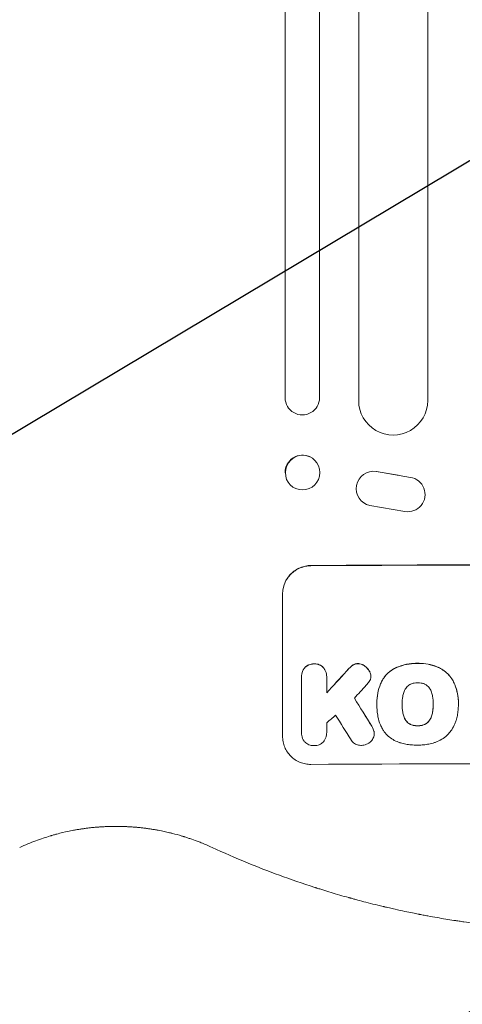
# Model space of a CAD drawing. Units: millimetres. Extents: x -3715 to 4825, y -3892 to 4442.
# Drawn here: x -1520 to -1327, y -2424 to -1996 of the extents above; entities that cross this region are included whole.
import ezdxf

# ---------------------------------------------------------------- set-up
doc = ezdxf.new("R2010")
doc.units = ezdxf.units.MM
doc.header["$LTSCALE"] = 20
doc.linetypes.add('HIDDEN', pattern=[9.525, 6.35, -3.175])
doc.layers.add('2d', color=230, linetype='Continuous')
doc.layers.add('EN-Free_Space_Hatch', color=10, linetype='HIDDEN')

msp = doc.modelspace()

# ---------------------------------------------------------------- hatches: boundary and pattern name
at = {"layer": 'EN-Free_Space_Hatch'}
h = msp.add_hatch(dxfattribs=at)
h.set_pattern_fill('ANSI31', color=256, scale=100)
h.set_pattern_definition([(30.8695, (-490.08, 2880.6), (-162.905, 272.522), [])])
edge = h.paths.add_edge_path()
edge.add_arc((-490.08, 2880.59), 1000, -14.13045, 165.86955, ccw=False)
edge.add_line((479.66, 2636.46), (217.44, 1594.84))
edge.add_line((217.44, 1594.84), (373.59, 1324.38))
edge.add_arc((-492.44, 824.38), 1000, -81.64141, 30, ccw=False)
edge.add_arc((-1269.99, -549.99), 1000, 0, 22.64328, ccw=False)
edge.add_line((-269.99, -549.99), (-269.99, -2391.73))
edge.add_arc((-1269.99, -2391.73), 1000, 270, 360, ccw=False)
edge.add_line((-1269.99, -3391.73), (-1686.09, -3391.73))
edge.add_arc((-1686.09, -2391.73), 1000, 180, 270, ccw=False)
edge.add_line((-2686.09, -2391.73), (-2686.09, -549.99))
edge.add_arc((-1686.09, -549.99), 1000, 90, 180, ccw=False)
edge.add_line((-1686.09, 450.01), (-1431, 450.01))
edge.add_line((-1431, 450.01), (-1514.61, 594.84))
edge.add_arc((217.44, 1594.84), 2000, 165.86955, 210, ccw=False)
edge.add_line((-1722.05, 2083.1), (-1459.82, 3124.72))

# ---------------------------------------------------------------- linework, layer by layer
at = {"layer": '2d', "lineweight": 0}
for p, q in [((-1372.49, -2161.13), (-1372.49, -765.5)), ((-1342.49, -2161.13), (-1342.49, -764.03)), ((-1404.49, -2159.9), (-1404.49, -1995.61)), ((-1389.49, -1995.61), (-1389.49, -2159.9)), ((-1404.49, -2159.9), (-1404.49, -2159.89)), ((-1393.61, -2185.65), (-1393.72, -2185.59)), ((-1355.28, -2193.59), (-1364.87, -2191.95)), ((-1350.01, -2194.54), (-1364.79, -2192)), ((-1400.14, -2199.26), (-1400.26, -2199.2)), ((-1347.13, -2195.58), (-1347.21, -2195.54)), ((-1370.05, -2205.75), (-1370.13, -2205.7)), ((-1367.61, -2206.72), (-1352.39, -2209.34)), ((-1405.59, -2307.01), (-1405.59, -2245.23)), ((-1397.36, -2281.18), (-1397.36, -2281.23)), ((-1397.36, -2305.22), (-1397.36, -2281.53)), ((-1386.4, -2281.47), (-1386.4, -2288.22)), ((-1386.39, -2281.13), (-1386.39, -2281.18)), ((-1367.14, -2280.9), (-1367.14, -2280.95)), ((-1364.59, -2292.45), (-1364.59, -2292.51)), ((-1364.58, -2293.26), (-1364.58, -2293.32)), ((-1353.63, -2293.1), (-1353.63, -2293.15)), ((-1340.11, -2293.05), (-1340.11, -2293.1)), ((-1329.15, -2293.31), (-1329.15, -2293.36)), ((-1329.14, -2292.47), (-1329.14, -2292.52)), ((-1397.36, -2305.44), (-1397.36, -2305.5)), ((-1386.4, -2305.29), (-1386.4, -2305.35)), ((-1365.72, -2305.85), (-1365.72, -2305.91))]:
    msp.add_line(p, q, dxfattribs=at)
at = {"layer": '2d', "lineweight": 0, "extrusion": (0, 0, -1)}
for centre, major_axis, ratio, start_param, end_param in [((-1404.49, -2052.73), (0, 1091.48), 0, -1.518436, -0.907571), ((-1396.99, -2159.9), (7.5, 0), 0.99863, 0, 3.141593), ((-1357.49, -2161.13), (15, 0), 0.99863, 0, 3.141593), ((-1396.99, -2192.4), (3.27, 6.81), 0.991764, -2.026287, 0), ((-1269.99, -2290.02), (1098, 0), 0.052336, -1.68328, -1.458313), ((-1269.99, -2218.24), (1096.63, 1198.58), 0.023864, -1.651034, -1.643134), ((-1269.99, -2516.4), (1096.7, -1774.2), 0.014477, -1.689509, -1.682596)]:
    msp.add_ellipse(centre, major_axis=major_axis, ratio=ratio, start_param=start_param, end_param=end_param, dxfattribs=at)
at = {"layer": '2d', "lineweight": 0}
for centre, major_axis, ratio, start_param, end_param in [((-1389.49, -2052.73), (0, -1091.48), 0, -2.234021, -1.623156), ((-1396.87, -2192.45), (3.27, 6.81), 0.991764, -1.126375638713997, 5.15680966846559), ((-1366.08, -2199.38), (3.97, 6.37), 0.995314, 0.385255, 3.49468), ((-1366.16, -2199.33), (3.97, 6.37), 0.995314, 0.385255, 0.388098), ((-1351.1, -2201.95), (-3.96, -6.37), 0.995314, 0.385291, 3.55456), ((-1269.99, -2290.02), (-1100, 0), 0.052336, -1.683074, -1.458518), ((-1269.99, -2218.24), (-1097.63, -1199.67), 0.023864, -1.498549, -1.490656), ((-1269.99, -2232.66), (1096.63, 1209.71), 0.023624, 1.635339, 1.640039), ((-1269.99, -2516.4), (-1097.7, 1775.82), 0.014477, -1.459077, -1.452188), ((-1269.99, -2255.72), (1096.63, 968.41), 0.029425, 1.647579, 1.651092), ((-1269.99, -2536.04), (1096.7, -1766.33), 0.01457, 1.690885, 1.697019), ((-1269.99, -2376.37), (-1098, 0), 0.052336, -1.68328, -1.458313)]:
    msp.add_ellipse(centre, major_axis=major_axis, ratio=ratio, start_param=start_param, end_param=end_param, dxfattribs=at)
for points, knots in [([(-1393.24, -2232.81), (-1394.01, -2232.82), (-1394.82, -2232.9), (-1396.41, -2233.22), (-1397.21, -2233.46), (-1398.73, -2234.1), (-1399.46, -2234.5), (-1400.81, -2235.42), (-1401.43, -2235.94), (-1402.53, -2237.04), (-1403.04, -2237.66), (-1403.95, -2239.01), (-1404.34, -2239.74), (-1404.97, -2241.26), (-1405.2, -2242.06), (-1405.52, -2243.65), (-1405.59, -2244.45), (-1405.59, -2245.23)], [-18.677058, -18.677058, -18.677058, -18.677058, -16.33376, -16.33376, -13.990461, -13.990461, -11.647163, -11.647163, -9.303865, -9.303865, -6.977899, -6.977899, -4.651932, -4.651932, -2.325966, -2.325966, 0, 0, 0, 0]), ([(-1405.59, -2245.33), (-1405.59, -2244.56), (-1405.52, -2243.76), (-1405.2, -2242.16), (-1404.97, -2241.37), (-1404.34, -2239.85), (-1403.95, -2239.12), (-1403.04, -2237.77), (-1402.53, -2237.15), (-1401.43, -2236.04), (-1400.81, -2235.52), (-1399.46, -2234.61), (-1398.73, -2234.21), (-1397.21, -2233.57), (-1396.41, -2233.33), (-1394.82, -2233), (-1394.01, -2232.92), (-1393.24, -2232.92)], [0, 0, 0, 0, 2.325964, 2.325964, 4.651928, 4.651928, 6.977892, 6.977892, 9.303856, 9.303856, 11.647216, 11.647216, 13.990575, 13.990575, 16.333935, 16.333935, 18.677295, 18.677295, 18.677295, 18.677295]), ([(-1391.88, -2275.55), (-1391.96, -2275.55), (-1392.03, -2275.55), (-1392.44, -2275.55), (-1392.78, -2275.58), (-1393.47, -2275.72), (-1393.81, -2275.83), (-1394.46, -2276.1), (-1394.77, -2276.27), (-1395.35, -2276.66), (-1395.62, -2276.89), (-1395.89, -2277.16), (-1395.93, -2277.2), (-1395.97, -2277.24)], [23.786568, 23.786568, 23.786568, 23.786568, 24.008826, 24.008826, 25.012883, 25.012883, 26.016941, 26.016941, 27.020998, 27.020998, 28.025056, 28.025056, 28.188948, 28.188948, 28.188948, 28.188948]), ([(-1395.97, -2277.29), (-1395.93, -2277.25), (-1395.89, -2277.21), (-1395.61, -2276.93), (-1395.35, -2276.71), (-1394.77, -2276.32), (-1394.46, -2276.15), (-1393.8, -2275.88), (-1393.46, -2275.77), (-1392.78, -2275.64), (-1392.44, -2275.6), (-1392.03, -2275.6), (-1391.96, -2275.6), (-1391.88, -2275.6)], [3.82417, 3.82417, 3.82417, 3.82417, 3.994767, 3.994767, 4.997134, 4.997134, 5.999501, 5.999501, 7.001867, 7.001867, 8.004234, 8.004234, 8.226489, 8.226489, 8.226489, 8.226489]), ([(-1387.79, -2277.19), (-1387.83, -2277.15), (-1387.87, -2277.11), (-1388.14, -2276.84), (-1388.41, -2276.62), (-1388.99, -2276.24), (-1389.3, -2276.07), (-1389.96, -2275.8), (-1390.3, -2275.7), (-1390.98, -2275.57), (-1391.32, -2275.54), (-1391.73, -2275.54), (-1391.81, -2275.55), (-1391.88, -2275.55)], [19.875898, 19.875898, 19.875898, 19.875898, 20.039723, 20.039723, 21.043748, 21.043748, 22.047772, 22.047772, 23.051797, 23.051797, 24.055822, 24.055822, 24.281709, 24.281709, 24.281709, 24.281709]), ([(-1391.88, -2275.6), (-1391.81, -2275.6), (-1391.73, -2275.6), (-1391.32, -2275.6), (-1390.98, -2275.62), (-1390.29, -2275.76), (-1389.95, -2275.86), (-1389.3, -2276.12), (-1388.98, -2276.29), (-1388.4, -2276.68), (-1388.14, -2276.9), (-1387.86, -2277.17), (-1387.83, -2277.21), (-1387.79, -2277.24)], [7.794003, 7.794003, 7.794003, 7.794003, 8.019898, 8.019898, 9.025483, 9.025483, 10.031068, 10.031068, 11.036653, 11.036653, 12.042238, 12.042238, 12.199944, 12.199944, 12.199944, 12.199944]), ([(-1374.93, -2276.05), (-1374.99, -2276.09), (-1375.05, -2276.13), (-1375.5, -2276.44), (-1375.87, -2276.74), (-1376.19, -2277.06)], [37.853567, 37.853567, 37.853567, 37.853567, 38.059908, 38.059908, 39.428093, 39.428093, 39.428093, 39.428093]), ([(-1376.19, -2277.11), (-1375.87, -2276.79), (-1375.51, -2276.49), (-1375.05, -2276.18), (-1374.99, -2276.14), (-1374.93, -2276.1)], [5.67472, 5.67472, 5.67472, 5.67472, 7.037899, 7.037899, 7.249034, 7.249034, 7.249034, 7.249034]), ([(-1372.78, -2275.45), (-1372.8, -2275.45), (-1372.82, -2275.45), (-1373.1, -2275.45), (-1373.35, -2275.47), (-1373.86, -2275.58), (-1374.11, -2275.65), (-1374.55, -2275.84), (-1374.75, -2275.94), (-1374.93, -2276.05)], [17.780908, 17.780908, 17.780908, 17.780908, 17.851491, 17.851491, 18.597231, 18.597231, 19.34297, 19.34297, 19.949709, 19.949709, 19.949709, 19.949709]), ([(-1374.93, -2276.1), (-1374.75, -2275.99), (-1374.55, -2275.89), (-1374.11, -2275.71), (-1373.86, -2275.63), (-1373.35, -2275.53), (-1373.1, -2275.5), (-1372.82, -2275.5), (-1372.8, -2275.5), (-1372.78, -2275.5)], [3.853004, 3.853004, 3.853004, 3.853004, 4.461392, 4.461392, 5.206245, 5.206245, 5.951099, 5.951099, 6.021683, 6.021683, 6.021683, 6.021683]), ([(-1369.89, -2276.46), (-1369.97, -2276.4), (-1370.05, -2276.34), (-1370.41, -2276.1), (-1370.7, -2275.94), (-1371.32, -2275.69), (-1371.64, -2275.6), (-1372.24, -2275.48), (-1372.51, -2275.45), (-1372.78, -2275.45)], [19.57476, 19.57476, 19.57476, 19.57476, 19.862039, 19.862039, 20.80915, 20.80915, 21.756262, 21.756262, 22.551148, 22.551148, 22.551148, 22.551148]), ([(-1372.78, -2275.5), (-1372.51, -2275.51), (-1372.24, -2275.54), (-1371.64, -2275.65), (-1371.32, -2275.74), (-1370.7, -2276), (-1370.41, -2276.15), (-1370.05, -2276.39), (-1369.97, -2276.45), (-1369.89, -2276.51)], [7.720986, 7.720986, 7.720986, 7.720986, 8.516915, 8.516915, 9.465074, 9.465074, 10.413232, 10.413232, 10.697531, 10.697531, 10.697531, 10.697531]), ([(-1367.7, -2278.92), (-1367.81, -2278.72), (-1367.93, -2278.53), (-1368.33, -2277.93), (-1368.65, -2277.56), (-1369.26, -2276.95), (-1369.56, -2276.69), (-1369.89, -2276.46)], [26.380788, 26.380788, 26.380788, 26.380788, 27.02453, 27.02453, 28.44516, 28.44516, 29.618621, 29.618621, 29.618621, 29.618621]), ([(-1346.86, -2275.33), (-1347.01, -2275.32), (-1347.16, -2275.32), (-1348.02, -2275.33), (-1348.74, -2275.36), (-1350.19, -2275.51), (-1350.91, -2275.61), (-1353.09, -2276.05), (-1354.53, -2276.49), (-1356.11, -2277.15), (-1356.31, -2277.23), (-1356.51, -2277.32)], [101.234792, 101.234792, 101.234792, 101.234792, 101.696834, 101.696834, 103.81806, 103.81806, 105.939286, 105.939286, 110.181738, 110.181738, 110.788553, 110.788553, 110.788553, 110.788553]), ([(-1356.51, -2277.37), (-1356.31, -2277.28), (-1356.11, -2277.2), (-1354.53, -2276.54), (-1353.09, -2276.1), (-1350.91, -2275.67), (-1350.19, -2275.56), (-1348.74, -2275.41), (-1348.02, -2275.38), (-1347.16, -2275.37), (-1347.01, -2275.38), (-1346.86, -2275.38)], [24.821292, 24.821292, 24.821292, 24.821292, 25.428112, 25.428112, 29.670583, 29.670583, 31.791818, 31.791818, 33.913053, 33.913053, 34.375097, 34.375097, 34.375097, 34.375097]), ([(-1337.94, -2277.06), (-1338.11, -2276.98), (-1338.28, -2276.91), (-1339.7, -2276.32), (-1341.01, -2275.93), (-1343.65, -2275.43), (-1344.97, -2275.31), (-1346.45, -2275.32), (-1346.65, -2275.32), (-1346.86, -2275.33)], [84.028184, 84.028184, 84.028184, 84.028184, 84.555537, 84.555537, 88.402846, 88.402846, 92.250155, 92.250155, 92.854205, 92.854205, 92.854205, 92.854205]), ([(-1346.86, -2275.38), (-1346.65, -2275.37), (-1346.45, -2275.37), (-1344.97, -2275.36), (-1343.65, -2275.48), (-1341.01, -2275.99), (-1339.7, -2276.37), (-1338.28, -2276.96), (-1338.11, -2277.03), (-1337.94, -2277.11)], [30.157448, 30.157448, 30.157448, 30.157448, 30.761501, 30.761501, 34.608824, 34.608824, 38.456148, 38.456148, 38.983502, 38.983502, 38.983502, 38.983502]), ([(-1395.97, -2277.24), (-1396.08, -2277.38), (-1396.19, -2277.53), (-1396.53, -2278.03), (-1396.73, -2278.4), (-1397.05, -2279.17), (-1397.17, -2279.57), (-1397.33, -2280.38), (-1397.36, -2280.79), (-1397.36, -2281.18)], [-4.071473, -4.071473, -4.071473, -4.071473, -3.536331, -3.536331, -2.357554, -2.357554, -1.178777, -1.178777, 0, 0, 0, 0]), ([(-1397.36, -2281.53), (-1397.36, -2281.43), (-1397.36, -2281.33), (-1397.36, -2281.23), (-1397.36, -2280.84), (-1397.33, -2280.44), (-1397.17, -2279.63), (-1397.05, -2279.23), (-1396.73, -2278.46), (-1396.53, -2278.09), (-1396.2, -2277.59), (-1396.09, -2277.44), (-1395.97, -2277.29)], [-0.295795, -0.295795, -0.295795, -0.295795, 0, 0, 0, 1.176786, 1.176786, 2.353572, 2.353572, 3.530358, 3.530358, 4.071242, 4.071242, 4.071242, 4.071242]), ([(-1386.39, -2281.13), (-1386.39, -2280.74), (-1386.43, -2280.33), (-1386.59, -2279.52), (-1386.71, -2279.12), (-1387.03, -2278.35), (-1387.23, -2277.98), (-1387.56, -2277.48), (-1387.68, -2277.33), (-1387.79, -2277.19)], [18.968114, 18.968114, 18.968114, 18.968114, 20.151326, 20.151326, 21.334537, 21.334537, 22.517749, 22.517749, 23.055444, 23.055444, 23.055444, 23.055444]), ([(-1387.79, -2277.24), (-1387.67, -2277.39), (-1387.56, -2277.54), (-1387.23, -2278.04), (-1387.03, -2278.4), (-1386.71, -2279.17), (-1386.59, -2279.57), (-1386.43, -2280.38), (-1386.39, -2280.79), (-1386.39, -2281.28), (-1386.39, -2281.37), (-1386.4, -2281.47)], [14.881109, 14.881109, 14.881109, 14.881109, 15.424135, 15.424135, 16.605498, 16.605498, 17.786861, 17.786861, 18.968224, 18.968224, 19.250339, 19.250339, 19.250339, 19.250339]), ([(-1376.19, -2277.06), (-1376.32, -2277.19), (-1376.45, -2277.32), (-1376.99, -2277.85), (-1377.39, -2278.28), (-1377.78, -2278.71)], [169.743722, 169.743722, 169.743722, 169.743722, 170.29461, 170.29461, 172.018852, 172.018852, 172.018852, 172.018852]), ([(-1377.78, -2278.77), (-1377.38, -2278.32), (-1376.98, -2277.89), (-1376.44, -2277.36), (-1376.32, -2277.23), (-1376.19, -2277.11)], [22.561724, 22.561724, 22.561724, 22.561724, 24.311238, 24.311238, 24.836592, 24.836592, 24.836592, 24.836592]), ([(-1369.89, -2276.51), (-1369.56, -2276.75), (-1369.26, -2277.01), (-1368.65, -2277.61), (-1368.33, -2277.99), (-1367.93, -2278.58), (-1367.81, -2278.77), (-1367.7, -2278.97)], [15.906741, 15.906741, 15.906741, 15.906741, 17.080207, 17.080207, 18.50084, 18.50084, 19.144585, 19.144585, 19.144585, 19.144585]), ([(-1367.17, -2280.39), (-1367.18, -2280.37), (-1367.18, -2280.35), (-1367.24, -2280.02), (-1367.34, -2279.72), (-1367.53, -2279.25), (-1367.61, -2279.08), (-1367.7, -2278.92)], [15.104705, 15.104705, 15.104705, 15.104705, 15.167238, 15.167238, 16.057411, 16.057411, 16.591988, 16.591988, 16.591988, 16.591988]), ([(-1367.7, -2278.97), (-1367.61, -2279.14), (-1367.53, -2279.31), (-1367.34, -2279.77), (-1367.24, -2280.07), (-1367.18, -2280.4), (-1367.18, -2280.42), (-1367.17, -2280.44)], [11.962048, 11.962048, 11.962048, 11.962048, 12.49485, 12.49485, 13.385986, 13.385986, 13.449441, 13.449441, 13.449441, 13.449441]), ([(-1367.17, -2280.44), (-1367.15, -2280.61), (-1367.14, -2280.78), (-1367.14, -2281.2), (-1367.16, -2281.46), (-1367.26, -2281.95), (-1367.32, -2282.17), (-1367.41, -2282.39)], [11.550352, 11.550352, 11.550352, 11.550352, 12.052326, 12.052326, 12.80381, 12.80381, 13.471408, 13.471408, 13.471408, 13.471408]), ([(-1356.51, -2277.32), (-1357.07, -2277.59), (-1357.61, -2277.91), (-1358.84, -2278.74), (-1359.51, -2279.29), (-1360.68, -2280.47), (-1361.23, -2281.13), (-1362.04, -2282.35), (-1362.35, -2282.87), (-1362.61, -2283.41)], [65.47436, 65.47436, 65.47436, 65.47436, 67.243652, 67.243652, 69.736552, 69.736552, 72.225329, 72.225329, 73.928914, 73.928914, 73.928914, 73.928914]), ([(-1362.61, -2283.46), (-1362.35, -2282.92), (-1362.05, -2282.4), (-1361.23, -2281.19), (-1360.68, -2280.53), (-1359.51, -2279.35), (-1358.85, -2278.8), (-1357.61, -2277.96), (-1357.07, -2277.65), (-1356.51, -2277.37)], [5.762452, 5.762452, 5.762452, 5.762452, 7.460154, 7.460154, 9.946872, 9.946872, 12.441844, 12.441844, 14.217035, 14.217035, 14.217035, 14.217035]), ([(-1330.98, -2283.93), (-1331.29, -2283.26), (-1331.65, -2282.62), (-1332.58, -2281.24), (-1333.17, -2280.54), (-1334.43, -2279.28), (-1335.14, -2278.7), (-1336.55, -2277.75), (-1337.23, -2277.38), (-1337.94, -2277.06)], [48.668721, 48.668721, 48.668721, 48.668721, 50.760892, 50.760892, 53.430702, 53.430702, 56.103828, 56.103828, 58.299283, 58.299283, 58.299283, 58.299283]), ([(-1337.94, -2277.11), (-1337.23, -2277.43), (-1336.55, -2277.81), (-1335.14, -2278.75), (-1334.43, -2279.34), (-1333.17, -2280.59), (-1332.58, -2281.3), (-1331.65, -2282.67), (-1331.29, -2283.32), (-1330.98, -2283.98)], [27.203884, 27.203884, 27.203884, 27.203884, 29.403013, 29.403013, 32.077428, 32.077428, 34.745959, 34.745959, 36.834465, 36.834465, 36.834465, 36.834465]), ([(-1367.41, -2282.39), (-1367.54, -2282.71), (-1367.71, -2283), (-1368.07, -2283.54), (-1368.26, -2283.78), (-1368.47, -2284)], [18.353511, 18.353511, 18.353511, 18.353511, 19.310602, 19.310602, 20.205398, 20.205398, 20.205398, 20.205398]), ([(-1362.61, -2283.41), (-1362.73, -2283.66), (-1362.84, -2283.92), (-1363.5, -2285.51), (-1363.91, -2286.9), (-1364.46, -2289.69), (-1364.59, -2291.1), (-1364.59, -2292.45)], [-8.940968, -8.940968, -8.940968, -8.940968, -8.153689, -8.153689, -4.076844, -4.076844, 0, 0, 0, 0]), ([(-1364.58, -2293.2), (-1364.59, -2292.97), (-1364.59, -2292.74), (-1364.59, -2292.51), (-1364.59, -2291.15), (-1364.46, -2289.74), (-1363.91, -2286.95), (-1363.5, -2285.56), (-1362.84, -2283.97), (-1362.73, -2283.71), (-1362.61, -2283.46)], [-0.689945, -0.689945, -0.689945, -0.689945, 0, 0, 0, 4.079917, 4.079917, 8.159835, 8.159835, 8.941395, 8.941395, 8.941395, 8.941395]), ([(-1349.9, -2284.36), (-1350.15, -2284.48), (-1350.39, -2284.62), (-1350.91, -2284.97), (-1351.18, -2285.19), (-1351.65, -2285.66), (-1351.87, -2285.93), (-1352.15, -2286.35), (-1352.23, -2286.48), (-1352.31, -2286.62)], [26.229698, 26.229698, 26.229698, 26.229698, 27.022739, 27.022739, 28.024332, 28.024332, 29.024433, 29.024433, 29.466525, 29.466525, 29.466525, 29.466525]), ([(-1346.86, -2283.76), (-1346.91, -2283.76), (-1346.96, -2283.76), (-1347.47, -2283.76), (-1347.94, -2283.81), (-1348.89, -2283.99), (-1349.36, -2284.14), (-1349.84, -2284.34), (-1349.87, -2284.35), (-1349.9, -2284.36)], [33.050866, 33.050866, 33.050866, 33.050866, 33.200973, 33.200973, 34.586536, 34.586536, 35.972098, 35.972098, 36.055573, 36.055573, 36.055573, 36.055573]), ([(-1343.83, -2284.34), (-1343.86, -2284.32), (-1343.89, -2284.31), (-1344.37, -2284.11), (-1344.84, -2283.98), (-1345.77, -2283.8), (-1346.24, -2283.76), (-1346.75, -2283.76), (-1346.8, -2283.76), (-1346.86, -2283.76)], [29.88869, 29.88869, 29.88869, 29.88869, 29.992478, 29.992478, 31.357567, 31.357567, 32.722657, 32.722657, 32.883672, 32.883672, 32.883672, 32.883672]), ([(-1341.42, -2286.58), (-1341.5, -2286.44), (-1341.58, -2286.31), (-1341.86, -2285.89), (-1342.08, -2285.62), (-1342.55, -2285.15), (-1342.82, -2284.93), (-1343.34, -2284.59), (-1343.58, -2284.45), (-1343.83, -2284.34)], [18.559814, 18.559814, 18.559814, 18.559814, 19.00765, 19.00765, 20.007414, 20.007414, 21.008551, 21.008551, 21.789661, 21.789661, 21.789661, 21.789661]), ([(-1329.14, -2292.47), (-1329.14, -2291.47), (-1329.22, -2290.43), (-1329.53, -2288.35), (-1329.77, -2287.3), (-1330.34, -2285.47), (-1330.64, -2284.69), (-1330.98, -2283.93)], [47.981153, 47.981153, 47.981153, 47.981153, 50.974894, 50.974894, 53.968636, 53.968636, 56.307594, 56.307594, 56.307594, 56.307594]), ([(-1330.98, -2283.98), (-1330.89, -2284.17), (-1330.81, -2284.36), (-1330.2, -2285.83), (-1329.8, -2287.17), (-1329.27, -2289.86), (-1329.14, -2291.21), (-1329.14, -2292.7), (-1329.15, -2292.88), (-1329.15, -2293.07)], [54.51859, 54.51859, 54.51859, 54.51859, 55.099619, 55.099619, 59.030752, 59.030752, 62.961885, 62.961885, 63.509859, 63.509859, 63.509859, 63.509859]), ([(-1352.31, -2286.62), (-1352.47, -2286.92), (-1352.62, -2287.23), (-1352.99, -2288.12), (-1353.17, -2288.72), (-1353.31, -2289.44), (-1353.34, -2289.57), (-1353.35, -2289.69)], [-4.491603, -4.491603, -4.491603, -4.491603, -3.525731, -3.525731, -1.762866, -1.762866, -1.405996, -1.405996, -1.405996, -1.405996]), ([(-1340.38, -2289.64), (-1340.4, -2289.53), (-1340.42, -2289.42), (-1340.56, -2288.69), (-1340.75, -2288.06), (-1341.12, -2287.16), (-1341.26, -2286.87), (-1341.42, -2286.58)], [30.818083, 30.818083, 30.818083, 30.818083, 31.1377, 31.1377, 32.967804, 32.967804, 33.900381, 33.900381, 33.900381, 33.900381]), ([(-1364.32, -2297.2), (-1364.37, -2296.85), (-1364.41, -2296.49), (-1364.54, -2295.19), (-1364.58, -2294.24), (-1364.58, -2293.32), (-1364.58, -2293.28), (-1364.58, -2293.24), (-1364.58, -2293.2)], [-3.824902, -3.824902, -3.824902, -3.824902, -2.78425, -2.78425, 0, 0, 0, 0.118189, 0.118189, 0.118189, 0.118189]), ([(-1353.35, -2289.69), (-1353.54, -2290.77), (-1353.63, -2291.86), (-1353.63, -2292.91), (-1353.63, -2292.99), (-1353.63, -2293.07), (-1353.63, -2293.15)], [-3.159977, -3.159977, -3.159977, -3.159977, 0, 0, 0, 0.244222, 0.244222, 0.244222, 0.244222]), ([(-1353.63, -2293.15), (-1353.63, -2293.2), (-1353.63, -2293.25), (-1353.63, -2293.3), (-1353.63, -2294.39), (-1353.54, -2295.52), (-1353.35, -2296.64)], [-0.149133, -0.149133, -0.149133, -0.149133, 0, 0, 0, 3.282215, 3.282215, 3.282215, 3.282215]), ([(-1340.11, -2293.1), (-1340.11, -2293.04), (-1340.11, -2292.99), (-1340.11, -2291.85), (-1340.19, -2290.75), (-1340.38, -2289.64)], [60.457691, 60.457691, 60.457691, 60.457691, 60.631129, 60.631129, 63.861555, 63.861555, 63.861555, 63.861555]), ([(-1340.37, -2296.59), (-1340.19, -2295.48), (-1340.11, -2294.36), (-1340.11, -2293.22), (-1340.11, -2293.16), (-1340.11, -2293.1)], [59.332158, 59.332158, 59.332158, 59.332158, 62.589611, 62.589611, 62.764075, 62.764075, 62.764075, 62.764075]), ([(-1340.11, -2293.25), (-1340.11, -2294.06), (-1340.16, -2294.88), (-1340.29, -2295.98), (-1340.33, -2296.26), (-1340.37, -2296.54)], [39.338774, 39.338774, 39.338774, 39.338774, 41.766901, 41.766901, 42.60127, 42.60127, 42.60127, 42.60127]), ([(-1329.15, -2293.07), (-1329.15, -2293.17), (-1329.15, -2293.27), (-1329.15, -2294.12), (-1329.18, -2294.89), (-1329.33, -2296.44), (-1329.45, -2297.23), (-1329.74, -2298.72), (-1329.91, -2299.43), (-1330.12, -2300.13)], [72.620198, 72.620198, 72.620198, 72.620198, 72.91595, 72.91595, 75.190782, 75.190782, 77.465614, 77.465614, 79.54846, 79.54846, 79.54846, 79.54846]), ([(-1362.16, -2303.85), (-1362.5, -2303.25), (-1362.8, -2302.63), (-1363.53, -2300.87), (-1363.88, -2299.7), (-1364.2, -2298.08), (-1364.27, -2297.64), (-1364.32, -2297.2)], [-8.84565, -8.84565, -8.84565, -8.84565, -6.888978, -6.888978, -3.444489, -3.444489, -2.157765, -2.157765, -2.157765, -2.157765]), ([(-1352.31, -2299.66), (-1352.47, -2299.36), (-1352.62, -2299.06), (-1352.99, -2298.16), (-1353.17, -2297.56), (-1353.31, -2296.83), (-1353.34, -2296.71), (-1353.35, -2296.59)], [-4.516603, -4.516603, -4.516603, -4.516603, -3.557979, -3.557979, -1.778989, -1.778989, -1.42751, -1.42751, -1.42751, -1.42751]), ([(-1353.35, -2296.64), (-1353.34, -2296.76), (-1353.31, -2296.88), (-1353.17, -2297.61), (-1352.99, -2298.21), (-1352.62, -2299.11), (-1352.47, -2299.41), (-1352.31, -2299.71)], [1.427472, 1.427472, 1.427472, 1.427472, 1.777792, 1.777792, 3.555584, 3.555584, 4.516423, 4.516423, 4.516423, 4.516423]), ([(-1340.37, -2296.54), (-1340.39, -2296.67), (-1340.42, -2296.79), (-1340.56, -2297.54), (-1340.75, -2298.15), (-1341.12, -2299.04), (-1341.25, -2299.33), (-1341.41, -2299.62)], [30.449164, 30.449164, 30.449164, 30.449164, 30.814511, 30.814511, 32.625627, 32.625627, 33.533145, 33.533145, 33.533145, 33.533145]), ([(-1341.41, -2299.67), (-1341.25, -2299.39), (-1341.12, -2299.1), (-1340.75, -2298.21), (-1340.56, -2297.59), (-1340.42, -2296.84), (-1340.39, -2296.72), (-1340.37, -2296.59)], [24.473713, 24.473713, 24.473713, 24.473713, 25.381231, 25.381231, 27.192348, 27.192348, 27.557697, 27.557697, 27.557697, 27.557697]), ([(-1349.9, -2301.88), (-1350.16, -2301.76), (-1350.41, -2301.62), (-1350.93, -2301.27), (-1351.19, -2301.05), (-1351.66, -2300.59), (-1351.88, -2300.33), (-1352.16, -2299.92), (-1352.24, -2299.79), (-1352.31, -2299.66)], [25.876684, 25.876684, 25.876684, 25.876684, 26.691652, 26.691652, 27.680972, 27.680972, 28.668818, 28.668818, 29.103749, 29.103749, 29.103749, 29.103749]), ([(-1352.31, -2299.71), (-1352.24, -2299.84), (-1352.16, -2299.97), (-1351.88, -2300.38), (-1351.66, -2300.64), (-1351.19, -2301.11), (-1350.93, -2301.32), (-1350.41, -2301.67), (-1350.16, -2301.81), (-1349.9, -2301.93)], [2.528609, 2.528609, 2.528609, 2.528609, 2.963542, 2.963542, 3.951389, 3.951389, 4.940712, 4.940712, 5.755682, 5.755682, 5.755682, 5.755682]), ([(-1346.86, -2302.45), (-1346.92, -2302.45), (-1346.99, -2302.45), (-1347.51, -2302.45), (-1347.97, -2302.41), (-1348.9, -2302.23), (-1349.36, -2302.1), (-1349.84, -2301.9), (-1349.87, -2301.89), (-1349.9, -2301.88)], [32.31291, 32.31291, 32.31291, 32.31291, 32.51178, 32.51178, 33.868573, 33.868573, 35.225366, 35.225366, 35.318352, 35.318352, 35.318352, 35.318352]), ([(-1349.9, -2301.93), (-1349.87, -2301.94), (-1349.84, -2301.96), (-1349.36, -2302.15), (-1348.9, -2302.29), (-1347.97, -2302.47), (-1347.51, -2302.51), (-1346.99, -2302.5), (-1346.92, -2302.5), (-1346.86, -2302.5)], [8.032128, 8.032128, 8.032128, 8.032128, 8.125113, 8.125113, 9.481912, 9.481912, 10.838712, 10.838712, 11.037583, 11.037583, 11.037583, 11.037583]), ([(-1343.81, -2301.86), (-1343.84, -2301.87), (-1343.87, -2301.89), (-1344.35, -2302.08), (-1344.81, -2302.22), (-1345.73, -2302.41), (-1346.19, -2302.45), (-1346.71, -2302.45), (-1346.78, -2302.45), (-1346.86, -2302.45)], [29.458032, 29.458032, 29.458032, 29.458032, 29.563265, 29.563265, 30.908816, 30.908816, 32.254367, 32.254367, 32.473269, 32.473269, 32.473269, 32.473269]), ([(-1346.86, -2302.5), (-1346.78, -2302.5), (-1346.71, -2302.5), (-1346.19, -2302.5), (-1345.73, -2302.46), (-1344.81, -2302.27), (-1344.35, -2302.14), (-1343.87, -2301.94), (-1343.84, -2301.92), (-1343.81, -2301.91)], [10.533977, 10.533977, 10.533977, 10.533977, 10.752878, 10.752878, 12.097655, 12.097655, 13.442431, 13.442431, 13.549123, 13.549123, 13.549123, 13.549123]), ([(-1341.41, -2299.62), (-1341.48, -2299.75), (-1341.56, -2299.88), (-1341.84, -2300.3), (-1342.06, -2300.56), (-1342.53, -2301.03), (-1342.79, -2301.25), (-1343.31, -2301.6), (-1343.55, -2301.74), (-1343.81, -2301.86)], [18.388913, 18.388913, 18.388913, 18.388913, 18.829498, 18.829498, 19.819894, 19.819894, 20.811646, 20.811646, 21.605018, 21.605018, 21.605018, 21.605018]), ([(-1343.81, -2301.91), (-1343.55, -2301.79), (-1343.31, -2301.65), (-1342.79, -2301.3), (-1342.52, -2301.08), (-1342.06, -2300.61), (-1341.84, -2300.35), (-1341.56, -2299.94), (-1341.48, -2299.8), (-1341.41, -2299.67)], [10.111709, 10.111709, 10.111709, 10.111709, 10.906746, 10.906746, 11.899082, 11.899082, 12.888897, 12.888897, 13.32783, 13.32783, 13.32783, 13.32783]), ([(-1330.12, -2300.13), (-1330.26, -2300.63), (-1330.44, -2301.12), (-1331.01, -2302.51), (-1331.49, -2303.39), (-1332.47, -2304.85), (-1332.95, -2305.46), (-1333.47, -2306.01)], [48.879645, 48.879645, 48.879645, 48.879645, 50.345434, 50.345434, 53.139151, 53.139151, 55.384249, 55.384249, 55.384249, 55.384249]), ([(-1396.17, -2309.2), (-1396.21, -2309.15), (-1396.24, -2309.1), (-1396.51, -2308.71), (-1396.71, -2308.33), (-1397.04, -2307.55), (-1397.16, -2307.14), (-1397.32, -2306.31), (-1397.36, -2305.9), (-1397.36, -2305.5), (-1397.36, -2305.41), (-1397.36, -2305.31), (-1397.36, -2305.22)], [-3.788466, -3.788466, -3.788466, -3.788466, -3.616263, -3.616263, -2.410842, -2.410842, -1.205421, -1.205421, 0, 0, 0, 0.275089, 0.275089, 0.275089, 0.275089]), ([(-1386.4, -2305.16), (-1386.4, -2305.22), (-1386.4, -2305.28), (-1386.4, -2305.76), (-1386.44, -2306.19), (-1386.6, -2307.05), (-1386.73, -2307.47), (-1387.07, -2308.29), (-1387.28, -2308.68), (-1387.57, -2309.12), (-1387.62, -2309.18), (-1387.67, -2309.25)], [19.834923, 19.834923, 19.834923, 19.834923, 20.024767, 20.024767, 21.273865, 21.273865, 22.522964, 22.522964, 23.772063, 23.772063, 24.012012, 24.012012, 24.012012, 24.012012]), ([(-1365.84, -2304.84), (-1365.92, -2304.51), (-1366.03, -2304.18), (-1366.34, -2303.43), (-1366.57, -2303.01), (-1366.82, -2302.63)], [23.817048, 23.817048, 23.817048, 23.817048, 24.791842, 24.791842, 26.123974, 26.123974, 26.123974, 26.123974]), ([(-1366.82, -2302.68), (-1366.56, -2303.07), (-1366.34, -2303.48), (-1366.03, -2304.23), (-1365.92, -2304.56), (-1365.84, -2304.89)], [17.957531, 17.957531, 17.957531, 17.957531, 19.292395, 19.292395, 20.264337, 20.264337, 20.264337, 20.264337]), ([(-1365.84, -2304.89), (-1365.82, -2304.94), (-1365.81, -2304.99), (-1365.74, -2305.33), (-1365.72, -2305.62), (-1365.72, -2306.19), (-1365.74, -2306.48), (-1365.84, -2306.97), (-1365.9, -2307.17), (-1365.97, -2307.37)], [12.504709, 12.504709, 12.504709, 12.504709, 12.65632, 12.65632, 13.498921, 13.498921, 14.340639, 14.340639, 14.936502, 14.936502, 14.936502, 14.936502]), ([(-1365.72, -2305.85), (-1365.72, -2305.57), (-1365.74, -2305.28), (-1365.81, -2304.94), (-1365.82, -2304.89), (-1365.84, -2304.84)], [13.4988691, 13.4988691, 13.4988691, 13.4988691, 14.3405873, 14.3405873, 14.493027, 14.493027, 14.493027, 14.493027]), ([(-1354.61, -2309.79), (-1355.01, -2309.67), (-1355.4, -2309.53), (-1356.61, -2309.03), (-1357.4, -2308.61), (-1358.85, -2307.65), (-1359.51, -2307.1), (-1360.69, -2305.92), (-1361.24, -2305.26), (-1361.88, -2304.32), (-1362.03, -2304.09), (-1362.16, -2303.85)], [63.92832, 63.92832, 63.92832, 63.92832, 65.119351, 65.119351, 67.626448, 67.626448, 70.133545, 70.133545, 72.636491, 72.636491, 73.410594, 73.410594, 73.410594, 73.410594]), ([(-1333.47, -2306.01), (-1333.52, -2306.07), (-1333.58, -2306.13), (-1334.28, -2306.83), (-1335.01, -2307.44), (-1336.59, -2308.5), (-1337.45, -2308.97), (-1338.74, -2309.51), (-1339.15, -2309.65), (-1339.56, -2309.78)], [54.443487, 54.443487, 54.443487, 54.443487, 54.681155, 54.681155, 57.416835, 57.416835, 60.152515, 60.152515, 61.373932, 61.373932, 61.373932, 61.373932]), ([(-1393.24, -2319.27), (-1394.01, -2319.27), (-1394.81, -2319.2), (-1396.41, -2318.9), (-1397.2, -2318.67), (-1398.72, -2318.05), (-1399.45, -2317.66), (-1400.8, -2316.76), (-1401.42, -2316.25), (-1402.52, -2315.16), (-1403.03, -2314.55), (-1403.94, -2313.21), (-1404.33, -2312.48), (-1404.96, -2310.97), (-1405.2, -2310.18), (-1405.52, -2308.59), (-1405.59, -2307.78), (-1405.59, -2307.01)], [-18.6773, -18.6773, -18.6773, -18.6773, -16.338205, -16.338205, -13.999109, -13.999109, -11.660013, -11.660013, -9.320917, -9.320917, -6.990688, -6.990688, -4.660459, -4.660459, -2.330229, -2.330229, 0, 0, 0, 0]), ([(-1391.88, -2311.09), (-1391.97, -2311.09), (-1392.05, -2311.09), (-1392.46, -2311.1), (-1392.79, -2311.07), (-1393.47, -2310.94), (-1393.8, -2310.84), (-1394.45, -2310.58), (-1394.76, -2310.41), (-1395.33, -2310.03), (-1395.59, -2309.82), (-1395.94, -2309.46), (-1396.06, -2309.34), (-1396.17, -2309.2)], [23.413332, 23.413332, 23.413332, 23.413332, 23.657729, 23.657729, 24.647108, 24.647108, 25.636486, 25.636486, 26.625865, 26.625865, 27.615244, 27.615244, 28.129954, 28.129954, 28.129954, 28.129954]), ([(-1387.67, -2309.25), (-1387.75, -2309.35), (-1387.84, -2309.45), (-1388.16, -2309.77), (-1388.43, -2309.99), (-1389, -2310.38), (-1389.31, -2310.55), (-1389.95, -2310.82), (-1390.29, -2310.92), (-1390.96, -2311.06), (-1391.3, -2311.09), (-1391.71, -2311.09), (-1391.8, -2311.09), (-1391.88, -2311.09)], [19.329301, 19.329301, 19.329301, 19.329301, 19.715384, 19.715384, 20.704996, 20.704996, 21.694609, 21.694609, 22.684221, 22.684221, 23.673834, 23.673834, 23.929281, 23.929281, 23.929281, 23.929281]), ([(-1371.3, -2310.98), (-1371.41, -2310.98), (-1371.52, -2310.99), (-1371.93, -2310.99), (-1372.24, -2310.96), (-1372.87, -2310.84), (-1373.18, -2310.75), (-1373.77, -2310.51), (-1374.06, -2310.36), (-1374.59, -2310), (-1374.83, -2309.8), (-1375.26, -2309.38), (-1375.46, -2309.13), (-1375.71, -2308.77), (-1375.77, -2308.68), (-1375.83, -2308.57)], [21.61397, 21.61397, 21.61397, 21.61397, 21.933829, 21.933829, 22.849009, 22.849009, 23.764188, 23.764188, 24.679367, 24.679367, 25.594546, 25.594546, 26.507402, 26.507402, 26.842263, 26.842263, 26.842263, 26.842263]), ([(-1368.3, -2310.13), (-1368.54, -2310.28), (-1368.8, -2310.41), (-1369.42, -2310.67), (-1369.8, -2310.78), (-1370.56, -2310.94), (-1370.94, -2310.97), (-1371.3, -2310.98)], [23.771702, 23.771702, 23.771702, 23.771702, 24.570292, 24.570292, 25.689813, 25.689813, 26.788325, 26.788325, 26.788325, 26.788325]), ([(-1365.97, -2307.37), (-1365.99, -2307.44), (-1366.02, -2307.51), (-1366.18, -2307.9), (-1366.35, -2308.21), (-1366.73, -2308.78), (-1366.95, -2309.04), (-1367.41, -2309.51), (-1367.67, -2309.73), (-1368.07, -2310), (-1368.18, -2310.07), (-1368.3, -2310.13)], [17.557992, 17.557992, 17.557992, 17.557992, 17.768313, 17.768313, 18.754292, 18.754292, 19.740271, 19.740271, 20.72865, 20.72865, 21.110074, 21.110074, 21.110074, 21.110074]), ([(-1346.86, -2310.87), (-1346.99, -2310.87), (-1347.13, -2310.88), (-1348.04, -2310.88), (-1348.83, -2310.85), (-1350.41, -2310.7), (-1351.21, -2310.59), (-1352.8, -2310.28), (-1353.6, -2310.09), (-1354.46, -2309.83), (-1354.53, -2309.81), (-1354.61, -2309.79)], [111.131327, 111.131327, 111.131327, 111.131327, 111.539319, 111.539319, 113.86795, 113.86795, 116.19658, 116.19658, 118.525211, 118.525211, 118.748036, 118.748036, 118.748036, 118.748036]), ([(-1339.56, -2309.78), (-1340.37, -2310.04), (-1341.2, -2310.25), (-1342.79, -2310.57), (-1343.56, -2310.68), (-1345.07, -2310.83), (-1345.82, -2310.87), (-1346.65, -2310.87), (-1346.75, -2310.87), (-1346.86, -2310.87)], [99.488169, 99.488169, 99.488169, 99.488169, 101.919096, 101.919096, 104.135721, 104.135721, 106.352347, 106.352347, 106.655927, 106.655927, 106.655927, 106.655927]), ([(-1496.81, -2347.96), (-1498.1, -2348.21), (-1499.56, -2348.52), (-1502.01, -2349.1), (-1502.87, -2349.31), (-1504.21, -2349.67), (-1504.67, -2349.8), (-1505.37, -2350), (-1505.73, -2350.1), (-1506.15, -2350.22), (-1506.33, -2350.27), (-1506.45, -2350.31), (-1506.51, -2350.33), (-1508.56, -2350.94), (-1510.67, -2351.63), (-1515.11, -2353.28), (-1517.43, -2354.23), (-1519.84, -2355.35)], [0, 0, 0, 0, 0.25, 0.25, 0.375, 0.375, 0.4375, 0.4375, 0.46875, 0.484375, 0.492188, 0.492188, 0.5, 0.5, 0.75, 0.75, 1, 1, 1, 1]), ([(-1449.38, -2350.38), (-1450.79, -2349.96), (-1452.13, -2349.59), (-1453.82, -2349.17), (-1454.26, -2349.06), (-1454.68, -2348.96)], [0, 0, 0, 0, 6.473613, 6.473613, 8.803038, 8.803038, 8.803038, 8.803038]), ([(-1441.04, -2353.28), (-1441.62, -2353.05), (-1442.19, -2352.83), (-1443.8, -2352.22), (-1444.83, -2351.86), (-1446.33, -2351.35), (-1446.82, -2351.18), (-1447.55, -2350.95), (-1447.91, -2350.83), (-1448.33, -2350.7), (-1448.54, -2350.64), (-1448.64, -2350.61), (-1448.7, -2350.59), (-1448.72, -2350.58), (-1448.73, -2350.58), (-1448.74, -2350.58), (-1448.96, -2350.51), (-1449.17, -2350.44), (-1449.38, -2350.38)], [0.1821586, 0.1821586, 0.1821586, 0.1821586, 0.25, 0.25, 0.375, 0.375, 0.4375, 0.4375, 0.46875, 0.484375, 0.4921875, 0.4960937, 0.4980469, 0.4990234, 0.4990234, 0.5, 0.5, 0.5250942, 0.5250942, 0.5250942, 0.5250942]), ([(-1298.9, -2390.71), (-1303.76, -2390.36), (-1308.87, -2389.89), (-1316.92, -2388.99), (-1319.66, -2388.66), (-1323.87, -2388.1), (-1325.99, -2387.8), (-1328.51, -2387.43), (-1329.78, -2387.24), (-1330.42, -2387.14), (-1330.74, -2387.09), (-1330.9, -2387.07), (-1330.98, -2387.06), (-1331.02, -2387.05), (-1331.04, -2387.05), (-1331.05, -2387.05), (-1331.06, -2387.05), (-1333.37, -2386.69), (-1335.82, -2386.28), (-1339.71, -2385.61), (-1341.04, -2385.37), (-1343.08, -2384.99), (-1344.12, -2384.79), (-1345.35, -2384.56), (-1345.97, -2384.44), (-1346.28, -2384.37), (-1346.44, -2384.34), (-1346.52, -2384.33), (-1346.56, -2384.32), (-1346.58, -2384.32), (-1346.59, -2384.32), (-1346.59, -2384.31), (-1346.6, -2384.31), (-1347.96, -2384.05), (-1349.91, -2383.66), (-1353.72, -2382.85), (-1355.13, -2382.54), (-1357.47, -2382.02), (-1358.29, -2381.84), (-1359.56, -2381.54), (-1360.22, -2381.39), (-1361, -2381.21), (-1361.4, -2381.11), (-1361.6, -2381.07), (-1361.7, -2381.04), (-1361.75, -2381.03), (-1361.77, -2381.02), (-1361.79, -2381.02), (-1361.8, -2381.02), (-1364.95, -2380.27), (-1367.77, -2379.56), (-1371.51, -2378.59), (-1372.67, -2378.28), (-1374.29, -2377.84), (-1374.81, -2377.7), (-1375.56, -2377.49), (-1375.92, -2377.39), (-1376.34, -2377.28), (-1376.54, -2377.22), (-1376.64, -2377.19), (-1376.69, -2377.18), (-1376.72, -2377.17), (-1376.73, -2377.17), (-1376.74, -2377.17), (-1376.74, -2377.17), (-1379.47, -2376.4), (-1382.07, -2375.65), (-1385.75, -2374.54), (-1386.95, -2374.18), (-1388.69, -2373.63), (-1389.55, -2373.36), (-1390.53, -2373.05), (-1391.02, -2372.9), (-1391.26, -2372.82), (-1391.38, -2372.78), (-1391.44, -2372.76), (-1391.47, -2372.75), (-1391.48, -2372.75), (-1391.49, -2372.75), (-1391.5, -2372.74), (-1402.37, -2369.25), (-1412.13, -2365.61), (-1420.83, -2362.04)], [0, 0, 0, 0, 0.125, 0.125, 0.1875, 0.1875, 0.21875, 0.234375, 0.242187, 0.246094, 0.248047, 0.249023, 0.249512, 0.249756, 0.249878, 0.249878, 0.25, 0.25, 0.3125, 0.3125, 0.34375, 0.34375, 0.359375, 0.367187, 0.371094, 0.373047, 0.374023, 0.374512, 0.374756, 0.374878, 0.374939, 0.374939, 0.375, 0.375, 0.4375, 0.4375, 0.46875, 0.46875, 0.484375, 0.484375, 0.492187, 0.496094, 0.498047, 0.499023, 0.499512, 0.499756, 0.499878, 0.499878, 0.5, 0.5, 0.5625, 0.5625, 0.59375, 0.59375, 0.609375, 0.609375, 0.617187, 0.621094, 0.623047, 0.624023, 0.624512, 0.624756, 0.624878, 0.624878, 0.625, 0.625, 0.6875, 0.6875, 0.71875, 0.71875, 0.734375, 0.742187, 0.746094, 0.748047, 0.749023, 0.749512, 0.749756, 0.749878, 0.749878, 0.75, 0.75, 1, 1, 1, 1])]:
    msp.add_open_spline(points, degree=3, knots=knots, dxfattribs=at)
for points in [[(-1367.14, -2280.9), (-1367.14, -2280.73), (-1367.15, -2280.56), (-1367.17, -2280.39)], [(-1368.47, -2284), (-1368.72, -2284.28), (-1368.98, -2284.56), (-1369.24, -2284.83)], [(-1364.58, -2293.19), (-1364.58, -2293.22), (-1364.58, -2293.24), (-1364.58, -2293.26)], [(-1353.63, -2293.1), (-1353.63, -2293.03), (-1353.63, -2292.95), (-1353.63, -2292.88)], [(-1353.35, -2296.59), (-1353.54, -2295.47), (-1353.63, -2294.36), (-1353.63, -2293.28)], [(-1340.11, -2292.9), (-1340.11, -2292.95), (-1340.11, -2293), (-1340.11, -2293.05)], [(-1329.15, -2293.31), (-1329.15, -2293.23), (-1329.15, -2293.14), (-1329.15, -2293.05)], [(-1397.36, -2305.17), (-1397.36, -2305.26), (-1397.36, -2305.35), (-1397.36, -2305.44)], [(-1386.4, -2305.29), (-1386.4, -2305.24), (-1386.4, -2305.18), (-1386.4, -2305.12)], [(-1454.69, -2348.95), (-1456.4, -2348.54), (-1457.93, -2348.22), (-1459.27, -2347.96)], [(-1436.23, -2355.35), (-1437.87, -2354.59), (-1439.48, -2353.91), (-1441.04, -2353.29)], [(-1420.83, -2362.04), (-1426.15, -2359.86), (-1431.28, -2357.62), (-1436.23, -2355.35)]]:
    msp.add_open_spline(points, degree=3, dxfattribs=at)
for points, weights, degree in [([(-1386.35, -2301.23), (-1386.38, -2303.2), (-1386.4, -2305.16)], [0.99999998522, 0.999999984585, 0.99999998522], 2), ([(-1478.04, -2346.19), (-1484.34, -2346.19), (-1490.62, -2346.78), (-1496.81, -2347.96)], [1, 0.997031351942, 0.997031351942, 1], 3), ([(-1459.27, -2347.96), (-1465.46, -2346.78), (-1471.74, -2346.19), (-1478.04, -2346.19)], [1, 0.997031344083, 0.997031344083, 1], 3)]:
    msp.add_rational_spline(points, weights, degree=degree, dxfattribs=at)

doc.saveas('drawing.dxf')
